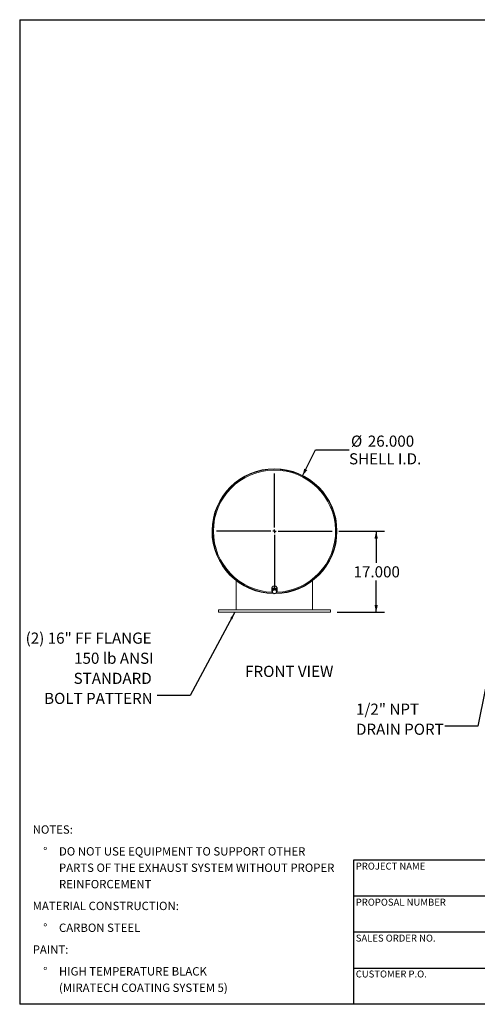
# Model space of a CAD drawing. Units: inches. Extents: x 14 to 294, y 14 to 221.
# Drawn here: x 14 to 110, y 14 to 221 of the extents above; entities that cross this region are included whole.
import ezdxf

# ---------------------------------------------------------------- set-up
doc = ezdxf.new("R2010")
doc.units = ezdxf.units.IN
doc.header["$LTSCALE"] = 28
doc.header["$MEASUREMENT"] = 0
doc.layers.add('FORMAT', color=7, linetype='Continuous')
doc.styles.add('SLDTEXTSTYLE0', font='TXT', dxfattribs={"width": 0.75})
doc.dimstyles.new('SLDDIMSTYLE0', dxfattribs={"dimtxt": 2.333333, "dimasz": 1.54, "dimexe": 0, "dimexo": 0.0625, "dimgap": 0.583333, "dimtad": 0, "dimtih": 1, "dimtoh": 1, "dimdec": 3, "dimrnd": 1e-09, "dimzin": 4, "dimdsep": 46, "dimtxsty": 'SLDTEXTSTYLE0', "dimsah": 1, "dimcen": 0, "dimadec": 0, "dimazin": 1, "dimtfac": 1, "dimtdec": 4, "dimtofl": 0, "dimtmove": 0, "dimatfit": 3, "dimfxl": 0, "dimfrac": 2, "dimtolj": 1, "dimtzin": 12, "dimarcsym": 0})
doc.dimstyles.new('SLDDIMSTYLE1', dxfattribs={"dimtxt": 2.333333, "dimasz": 1.54, "dimexe": 0, "dimexo": 0.0625, "dimgap": 0.583333, "dimtad": 0, "dimtih": 1, "dimtoh": 1, "dimdec": 3, "dimrnd": 1e-09, "dimzin": 4, "dimdsep": 46, "dimtxsty": 'SLDTEXTSTYLE0', "dimsah": 1, "dimcen": 0.09, "dimadec": 0, "dimazin": 1, "dimtfac": 1, "dimtdec": 4, "dimtofl": 0, "dimtmove": 0, "dimatfit": 3, "dimfxl": 0, "dimfrac": 2, "dimtolj": 1, "dimtzin": 12, "dimarcsym": 0})
doc.dimstyles.new('SLDDIMSTYLE2', dxfattribs={"dimtxt": 0.18, "dimasz": 1.54, "dimexe": 0, "dimexo": 0.0625, "dimgap": 0, "dimtad": 0, "dimtih": 1, "dimtoh": 1, "dimdec": 0, "dimrnd": 1e-09, "dimzin": 0, "dimdsep": 46, "dimtxsty": 'Standard', "dimsah": 1, "dimcen": 0.09, "dimadec": 0, "dimazin": 0, "dimtfac": 1.54, "dimtdec": 0, "dimtofl": 0, "dimtmove": 0, "dimatfit": 3, "dimfxl": 0, "dimfrac": 2, "dimtolj": 1, "dimtzin": 0, "dimarcsym": 0})

# ---------------------------------------------------------------- blocks, each defined once
blk = doc.blocks.new('SW_NOTE_0')
at = {"layer": 'FORMAT', "color": 0, "char_height": 1.75, "attachment_point": 1, "style": 'SLDTEXTSTYLE0'}
for s, insert in [('NOTES:', (0, 2.26)), ('%%d', (2.2, -2.32)), ('DO NOT USE EQUIPMENT TO SUPPORT OTHER', (5.51, -2.32)), ('PARTS OF THE EXHAUST SYSTEM WITHOUT PROPER', (5.51, -5.75)), ('REINFORCEMENT', (5.51, -9.19)), ('MATERIAL CONSTRUCTION:', (0, -13.76)), ('%%d', (2.2, -18.34)), ('CARBON STEEL', (5.51, -18.34)), ('PAINT:', (0, -22.91)), ('%%d', (2.2, -27.48)), ('HIGH TEMPERATURE BLACK', (5.51, -27.48)), ('(MIRATECH COATING SYSTEM 5)', (5.51, -30.92))]:
    blk.add_mtext(s, dxfattribs=dict(at, insert=insert))
blk = doc.blocks.new('_D')
at = {"layer": 'FORMAT'}
for p, q in [((73.28, 124.82), (76.05, 130.32)), ((76.05, 130.32), (83.05, 130.32))]:
    blk.add_line(p, q, dxfattribs=at)
blk.add_solid([(73.28, 124.82), (74.29, 126.04), (73.66, 126.36)], dxfattribs=at)
at = {"layer": 'FORMAT', "char_height": 2.333, "attachment_point": 1, "style": 'SLDTEXTSTYLE0'}
for s, insert in [('%%c', (83.46, 133.28)), ('26.000', (86.99, 133.28)), ('SHELL I.D.', (83.05, 129.57))]:
    blk.add_mtext(s, dxfattribs=dict(at, insert=insert))
blk = doc.blocks.new('_D_1')
at = {"layer": 'FORMAT'}
for p, q in [((80.94, 113.22), (90.49, 113.22)), ((88.74, 113.22), (88.74, 106.57)), ((88.74, 96.22), (88.74, 102.87)), ((80.57, 96.22), (90.49, 96.22))]:
    blk.add_line(p, q, dxfattribs=at)
for points in [[(88.74, 113.22), (88.39, 111.68), (89.09, 111.68)], [(88.74, 96.22), (89.09, 97.76), (88.39, 97.76)]]:
    blk.add_solid(points, dxfattribs=at)
at = {"layer": 'FORMAT', "insert": (84, 105.87), "char_height": 2.333, "attachment_point": 1, "style": 'SLDTEXTSTYLE0'}
blk.add_mtext('17.000', dxfattribs=at)
blk = doc.blocks.new('SW_NOTE_8')
at = {"layer": 'FORMAT', "color": 0, "attachment_point": 3, "style": 'SLDTEXTSTYLE0'}
for s, insert, char_height in [('(2) 16" FF FLANGE', (-1.19, 13.2), 2.3333), ('150 lb ANSI', (-0.77, 8.98), 2.3333), ('STANDARD', (-1.16, 4.77), 2.333), ('BOLT PATTERN', (-0.96, 0.56), 2.3333)]:
    blk.add_mtext(s, dxfattribs=dict(at, insert=insert, char_height=char_height))
blk = doc.blocks.new('SW_CENTERMARKSYMBOL_0')
at = {"layer": 'FORMAT', "color": 0}
for p, q in [((0, 0.75), (0, 12.125)), ((-0.75, 0), (-12.125, 0)), ((0, 0), (-0.375, 0)), ((0, 0), (0, 0.375)), ((0, 0), (0, -0.375)), ((0, 0), (0.375, 0)), ((0.75, 0), (12.125, 0)), ((0, -0.75), (0, -12.125))]:
    blk.add_line(p, q, dxfattribs=at)
blk = doc.blocks.new('SW_NOTE_9')
at = {"layer": 'FORMAT', "color": 0, "char_height": 2.333, "attachment_point": 1, "style": 'SLDTEXTSTYLE0'}
for s, insert in [('1/2" NPT', (-18.64, 4.74)), ('DRAIN PORT', (-18.64, 0.53))]:
    blk.add_mtext(s, dxfattribs=dict(at, insert=insert))

msp = doc.modelspace()

# ---------------------------------------------------------------- linework, layer by layer
at = {"color": 7, "linetype": 'Continuous', "lineweight": 15}
for p, q in [((54.3721, 113.22), (54.4199, 113.22)), ((54.4199, 113.219), (54.3721, 113.219)), ((80.4677, 113.221), (80.5155, 113.221)), ((80.5155, 113.22), (80.4677, 113.22)), ((59.4199, 102.852), (59.4199, 96.72)), ((66.8574, 101.22), (66.8574, 100.7873)), ((67.9824, 100.7873), (67.9824, 101.22)), ((75.4197, 96.72), (75.4197, 102.8518)), ((75.4199, 96.72), (75.4199, 102.852)), ((67.0214, 100.9473), (66.9518, 100.5034)), ((66.9518, 100.3706), (66.9518, 100.5034)), ((66.9824, 100.7873), (66.9873, 100.7297)), ((66.9999, 100.896), (66.9999, 100.8104)), ((67.4895, 101.1158), (67.0214, 100.9473)), ((67.0214, 100.8145), (67.0214, 100.9473)), ((67.4895, 100.9829), (67.4895, 101.1158)), ((67.8881, 100.8404), (67.4895, 101.1158)), ((67.8399, 100.8737), (67.8399, 100.896)), ((67.8881, 100.7075), (67.8881, 100.8404)), ((55.6699, 96.72), (55.6699, 96.22)), ((79.1699, 96.72), (55.6699, 96.72)), ((79.1699, 96.22), (55.6699, 96.22)), ((79.1699, 96.22), (79.1699, 96.72))]:
    msp.add_line(p, q, dxfattribs=at)
at = {"color": 7, "linetype": 'Continuous', "lineweight": 15, "flags": 128}
for points in [[(67.9824, 101.22), (67.9755, 101.2981), (67.9549, 101.3742), (67.9211, 101.4465), (67.875, 101.5133), (67.8177, 101.5728), (67.7506, 101.6237), (67.6753, 101.6646), (67.5938, 101.6946), (67.5079, 101.7129), (67.4199, 101.719), (67.3319, 101.7129), (67.2461, 101.6946), (67.1646, 101.6646), (67.0893, 101.6237), (67.0222, 101.5728), (66.9649, 101.5133), (66.9187, 101.4465), (66.885, 101.3742), (66.8644, 101.2981), (66.8574, 101.22)], [(67.863, 100.4799), (67.875, 100.494), (67.9211, 100.5608), (67.9549, 100.6331), (67.9755, 100.7092), (67.9824, 100.7873), (67.9755, 100.8654), (67.9549, 100.9415), (67.9211, 101.0139), (67.875, 101.0806), (67.8177, 101.1402), (67.7506, 101.191), (67.6753, 101.2319), (67.5938, 101.2619), (67.5079, 101.2802), (67.4199, 101.2863), (67.3319, 101.2802), (67.2461, 101.2619), (67.1646, 101.2319), (67.0893, 101.191), (67.0222, 101.1402), (66.9649, 101.0806), (66.9187, 101.0139), (66.885, 100.9415), (66.8644, 100.8654), (66.8574, 100.7873), (66.8574, 100.7873)], [(66.9866, 100.5812), (66.9692, 100.4732), (66.9518, 100.3706)], [(66.9518, 100.3706), (67.0506, 100.294), (67.1511, 100.2215)], [(67.8478, 100.8682), (67.8417, 100.8906), (67.8141, 100.9557), (67.7739, 101.0154), (67.7223, 101.0678), (67.661, 101.1112), (67.5919, 101.1442), (67.5173, 101.1657), (67.4396, 101.175), (67.3612, 101.1719), (67.2847, 101.1564), (67.2126, 101.1291), (67.1472, 101.0907), (67.0905, 101.0427), (67.0444, 100.9864), (67.0103, 100.9237), (66.9895, 100.8566), (66.9824, 100.7873)], [(67.0214, 100.8145), (67.0042, 100.6961), (66.9866, 100.5812)], [(67.2555, 100.8873), (67.1384, 100.8482), (67.0214, 100.8145)], [(67.1511, 100.2215), (67.2507, 100.1557), (67.3503, 100.0952)], [(67.4895, 100.9829), (67.3735, 100.9329), (67.2555, 100.8873)], [(67.3503, 100.0952), (67.4664, 100.1286), (67.5844, 100.168)], [(67.6888, 100.8339), (67.5892, 100.9057), (67.4895, 100.9829)], [(67.5844, 100.168), (67.7014, 100.2132), (67.8185, 100.2637)], [(67.8881, 100.7075), (67.7893, 100.7675), (67.6888, 100.8339)], [(67.8185, 100.2637), (67.8357, 100.3654), (67.8533, 100.4742)], [(67.8533, 100.4742), (67.8707, 100.5882), (67.8881, 100.7075)]]:
    msp.add_lwpolyline(points, dxfattribs=at)
at = {"color": 7, "linetype": 'Continuous', "lineweight": 15}
for centre, radius, start, end in [((67.4199, 113.22), 13.0956, 0.004391, 269.433906), ((67.4199, 113.22), 13.0478, 0.004391, 269.091172), ((67.4199, 113.22), 13.0478, 270.848287, 180), ((67.4199, 113.22), 13, 271.422691, 180), ((67.4199, 113.22), 12.8098, 271.903521, 180), ((67.4199, 113.22), 13.0478, 180.004407, 269.101159), ((67.4199, 113.22), 13, 180, 268.778039), ((67.4199, 113.22), 12.8098, 180, 267.905693), ((67.4199, 113.22), 13.0956, 270.195898, 0), ((67.4199, 113.22), 13.0478, 270.798332, 0), ((67.3185, 100.7901), 0.4611, 180.350531, 217.508148), ((67.3523, 100.5309), 0.3691, 172.181799, 236.968556), ((67.3793, 100.5075), 0.3996, 108.056332, 169.370555), ((67.4204, 100.6217), 0.4824, 236.056158, 289.876256), ((67.4195, 100.4337), 0.4824, 56.056158, 109.876256), ((67.4606, 100.5479), 0.3996, 288.056332, 349.370555), ((67.4876, 100.5244), 0.3691, 352.181799, 56.968556)]:
    msp.add_arc(centre, radius, start, end, dxfattribs=at)
at = {"layer": 'FORMAT'}
for p, q in [((13.9999, 220.5), (293.9999, 220.5)), ((13.9999, 220.5), (13.9999, 14)), ((137.1999, 44.24), (83.9999, 44.24)), ((83.9999, 44.24), (83.9999, 36.68)), ((83.9999, 36.68), (83.9999, 14)), ((137.1999, 36.68), (83.9999, 36.68)), ((137.1999, 29.12), (83.9999, 29.12)), ((83.9999, 21.56), (137.1999, 21.56)), ((293.9999, 14), (13.9999, 14))]:
    msp.add_line(p, q, dxfattribs=at)

# ---------------------------------------------------------------- block references
for name, p in [('SW_CENTERMARKSYMBOL_0', (67.4199, 113.22)), ('SW_NOTE_8', (42.8396, 78.763)), ('SW_NOTE_9', (103.1531, 72.323)), ('SW_NOTE_0', (16.725, 49.2703))]:
    msp.add_blockref(name, p, dxfattribs=at)

# ---------------------------------------------------------------- texts
at = {"layer": 'FORMAT', "style": 'SLDTEXTSTYLE0'}
for s, insert, char_height, attachment_point in [('FRONT VIEW', (70.515, 84.9929), 2.33333, 2), ('PROJECT NAME', (84.4677, 43.7097), 1.458333, 1), ('PROPOSAL NUMBER', (84.4677, 36.1479), 1.458333, 1), ('SALES ORDER NO.', (84.4677, 28.6116), 1.458333, 1), ('CUSTOMER P.O.', (84.4677, 21.0852), 1.458333, 1)]:
    msp.add_mtext(s, dxfattribs=dict(at, insert=insert, char_height=char_height, attachment_point=attachment_point))

# ---------------------------------------------------------------- dimensions: what is measured, and where the dimension line sits
at = {"layer": 'FORMAT'}
dim = msp.add_diameter_dim_2p(p1=(61.56, 101.6156), p2=(73.2798, 124.8244), text='<>\\PSHELL I.D.', dimstyle='SLDDIMSTYLE0', dxfattribs=at)
dim.commit()
dim.dimension.update_dxf_attribs({"geometry": '_D', "text_midpoint": (89.9644, 130.3159), "dimtype": 163})
dim = msp.add_linear_dim(base=(88.7392, 96.22), p1=(79.5449, 113.22), p2=(79.1699, 96.22), angle=90, dimstyle='SLDDIMSTYLE1', dxfattribs=at)
dim.commit()
dim.dimension.update_dxf_attribs({"geometry": '_D_1', "text_midpoint": (88.7392, 104.72), "dimtype": 160})

# ---------------------------------------------------------------- leaders
for points in [[(115.6905, 100.4742), (110.0428, 72.323), (103.1531, 72.323)], [(59.1054, 96.22), (49.7296, 78.763), (42.8396, 78.763)]]:
    msp.add_leader(points, dimstyle='SLDDIMSTYLE2', dxfattribs=at)

doc.saveas('drawing.dxf')
